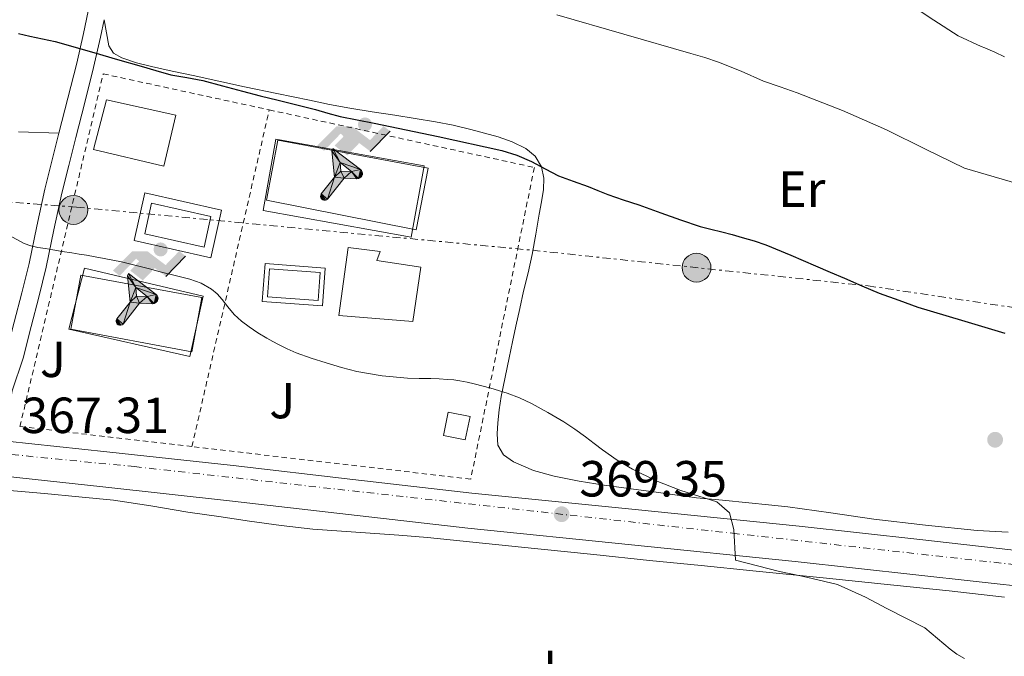
# Model space of a CAD drawing. Units: metres. Extents: x 597281 to 600727, y 4724490 to 4726851.
# Drawn here: x 599208 to 599402, y 4725582 to 4725708 of the extents above; entities that cross this region are included whole.
import ezdxf
from ezdxf.enums import TextEntityAlignment as Align

# ---------------------------------------------------------------- set-up
doc = ezdxf.new("R2010")
doc.units = ezdxf.units.M
doc.header["$MEASUREMENT"] = 0
for name, pattern in [('DGN Style 2', [1.7399219301090239, 1.043953158065414, -0.6959687720436097]), ('DGN Style 4', [2.7856150101045474, 1.391937544087219, -0.6959687720436097, 0.001739921930109024, -0.6959687720436097]), ('DGN Style 7', [3.4798438602180486, 1.565929737098122, -0.6959687720436097, 0.5219765790327072, -0.6959687720436097])]:
    doc.linetypes.add(name, pattern=pattern)
for name, color, linetype, lineweight in [('Carretera', 9, 'Continuous', 0), ('Cota de punto acotado terreno', 7, 'Continuous', 0), ('Curva de nivel directora', 30, 'Continuous', 30), ('Curva de nivel intermedia', 30, 'Continuous', 0), ('Edificio', 1, 'Continuous', 13), ('Eje de carretera', 7, 'DGN Style 4', 0), ('Estanque', 4, 'Continuous', 0), ('Etiqueta de uso rústico', 92, 'Continuous', 0), ('Instalación deportiva', 7, 'Continuous', 0), ('Línea de asfalto', 7, 'Continuous', 13), ('Línea de cambio de uso (parcela vista)', 92, 'Continuous', 0), ('Línea de pavimento', 1, 'Continuous', 0), ('Línea eléctrica', 6, 'DGN Style 7', 0), ('Línea telefónica', 7, 'Continuous', 0), ('Líneas deportivas', 7, 'Continuous', 0), ('Nave industrial', 1, 'Continuous', 13), ('Piscina', 1, 'Continuous', 0), ('Poste tendido eléctrico', 7, 'Continuous', 0), ('Punto acotado terreno (símbolo)', 7, 'Continuous', 0), ('Tela metálica o alambrada', 7, 'DGN Style 2', 0), ('Zona ajardinada', 92, 'Continuous', 0)]:
    doc.layers.add(name, color=color, linetype=linetype, lineweight=lineweight)
doc.styles.add('Style-Arial', font='arial.ttf')

# ---------------------------------------------------------------- blocks, each defined once
blk = doc.blocks.new('5PATER')
at = {"layer": 'Estanque', "linetype": 'Continuous', "lineweight": 0}
h = blk.add_hatch(color=51, dxfattribs=at)
edge = h.paths.add_edge_path()
edge.add_ellipse((0, 0), major_axis=(-0.1095731443231308, -0.1110710700762829), ratio=0.9994222409660317, start_angle=0, end_angle=360)
blk = doc.blocks.new('5PELE')
at = {"layer": 'Nave industrial', "linetype": 'Continuous', "lineweight": 0}
h = blk.add_hatch(color=9, dxfattribs=at)
edge = h.paths.add_edge_path()
edge.add_arc((-2.000000476837158e-05, 0), 0.2850000000000001, 0, 360)
at = {"layer": 'Nave industrial', "color": 252, "linetype": 'Continuous', "lineweight": 0}
blk.add_circle((-2.000000476837158e-05, 0), 0.2850000000000001, dxfattribs=at)
blk = doc.blocks.new('*U9')
at = {"layer": 'Carretera', "color": 9, "linetype": 'Continuous', "lineweight": 0}
for points in [[(599408.6599999996, 4725595.679999999, 371.8699999999953), (599384.8200000013, 4725598.33, 371.2899999999936), (599361.0300000003, 4725600.970000001, 370.7100000000065), (599328.7399999985, 4725604.26, 369.9600000000065), (599296.4400000023, 4725607.53, 369.2299999999959), (599272.8900000004, 4725610.230000001, 368.4900000000052), (599249.3500000016, 4725612.939999999, 367.7599999999948), (599224.3900000014, 4725615.65, 367.5200000000041), (599199.4299999988, 4725618.359999999, 367.3600000000006), (599173.1099999995, 4725621.380000002, 366.6999999999971), (599146.7899999982, 4725624.33, 366.2299999999959), (599145.8500000016, 4725624.430000001, 366.2299999999959), (599130.9600000007, 4725625.999999999, 366.1499999999942), (599123.5500000011, 4725626.779999999, 366.2700000000041), (599100.3099999996, 4725629.2, 366.320000000007), (599081.629999998, 4725631.130000002, 366.3699999999953), (599075.1499999983, 4725631.8, 366.3899999999995), (599049.9899999991, 4725634.41, 366.3699999999953), (599031.2000000001, 4725636.42, 366.1499999999942), (599012.4100000011, 4725638.460000001, 365.8600000000006)], [(599013.1700000011, 4725645.380000001, 365.8600000000006), (599029.3099999991, 4725643.619999999, 366.1100000000006), (599031.9400000023, 4725643.34, 366.1499999999942), (599050.72, 4725641.34, 366.3699999999953), (599075.8700000001, 4725638.720000001, 366.3899999999995), (599081.629999998, 4725638.130000002, 366.3699999999953), (599101.0300000017, 4725636.12, 366.320000000007), (599124.2800000019, 4725633.699999999, 366.2700000000041), (599147.539999999, 4725631.25, 366.2299999999959), (599173.8999999985, 4725628.29, 366.6999999999971), (599196.7199999997, 4725625.680000001, 367.2700000000041), (599205.4500000003, 4725624.710000002, 367.2700000000041), (599225.14, 4725622.57, 367.5200000000041), (599250.1200000005, 4725619.859999999, 367.7599999999948), (599273.6900000004, 4725617.140000002, 368.4900000000052), (599297.1799999999, 4725614.45, 369.2299999999959), (599329.4400000003, 4725611.180000001, 369.9600000000065), (599361.7699999999, 4725607.890000001, 370.7100000000065), (599385.5900000003, 4725605.25, 371.2899999999936), (599409.3799999993, 4725602.61, 371.8699999999953)]]:
    blk.add_polyline3d(points, dxfattribs=at)
blk = doc.blocks.new('5IDEP')
at = {"layer": 'Instalación deportiva', "linetype": 'Continuous', "lineweight": 0}
h = blk.add_hatch(color=9, dxfattribs=at)
edge = h.paths.add_edge_path()
edge.add_arc((0.2963934144973755, 0.5525030456542969), 0.1391416391705219, 0, 360)
at = {"layer": 'Instalación deportiva', "linetype": 'Continuous', "lineweight": 0, "extrusion": (0, 0, -1)}
blk.add_hatch(color=9, dxfattribs=at).paths.add_polyline_path([(0.05350000000000001, -0.0599), (-0.1825, 0.185), (-0.4003, 0.0217), (-0.7904, 0.421), (-0.6633, 0.5209), (-0.3957, 0.2441), (-0.0373, 0.5163), (0.2668, 0.5163), (0.6435000000000001, 0.1352), (0.5118, 0.0308), (0.1851, 0.3711), (0.1261, 0.3167), (0.303, 0.1352)])
at = {"layer": 'Instalación deportiva', "linetype": 'Continuous', "lineweight": 0, "extrusion": (0.0002766427253148935, -0.0002347425745489742, 0.9999999341823611)}
blk.add_hatch(color=9, dxfattribs=at).paths.add_polyline_path([(-0.4861999260667179, -0.944300052504867), (-0.5139999250029341, -0.9436000543294807), (-0.5388999240501208, -0.934500056197206), (-0.5584999233001149, -0.9189000578998384), (-0.5733999227299574, -0.8967000594790969), (-0.5805999224544451, -0.8700000606823032), (-0.5783999225386294, -0.8427000612916062), (-0.5662999783301899, -0.8177000142461223), (-0.3029999884055227, -0.4865000062727009), (-0.3574999863200475, 0.03079997593540893), (-0.3393999870126549, 0.08069997573597308), (-0.3391999316917614, 0.08059992880320313), (-0.1939999372479267, -0.1961000541438848), (-0.1941999925688202, -0.1961000072083597), (-0.1804999930930589, -0.3685000015687125), (-0.1804999377645124, -0.3686000485144705), (-0.116999940194378, -0.5092000405169748), (-0.1171999955152715, -0.5091999935814496), (-0.443799983017726, -0.9221000034145604), (-0.443699927693006, -0.9221000503565796), (-0.4600999270654501, -0.9361000510358642)])
at = {"layer": 'Instalación deportiva', "linetype": 'Continuous', "lineweight": 0, "extrusion": (0.0007972181629654194, 0.0003002913643175388, 0.9999996371340828)}
blk.add_hatch(color=9, dxfattribs=at).paths.add_polyline_path([(0.1371001158762103, -0.5182999493943495), (0.1369999564643484, -0.5182000094331723), (-0.1171999627563623, -0.5091999489840537), (-0.1169998033762782, -0.5091998889736795), (-0.1804997831973448, -0.3685998801112189), (-0.1804999426409846, -0.3684999401739814), (0.03269998960864374, -0.3729999910106861), (-0.1941999382874194, -0.1960999446673092), (-0.1939997789073353, -0.196099884656935), (-0.3391541228806592, 0.08051322123485394), (-0.3393998921459843, 0.08070007761303571), (-0.3391997327659002, 0.08060013762791868), (-0.3391541228806592, 0.08051322123485394), (0.2095999333936308, -0.336700034996821), (0.2097000928054927, -0.3367999749579983), (0.2289000867041459, -0.354899978738352), (0.2418000826048036, -0.3802999806813616), (0.2470000809523555, -0.4084999806547636), (0.2443000818103574, -0.4363999787504497), (0.2347000848610308, -0.4612999753295539), (0.21840009004082, -0.483799970412903), (0.1956000972861693, -0.5014999641565867), (0.1690001057390768, -0.5118999573196972)])
at = {"layer": 'Instalación deportiva', "color": 9, "linetype": 'Continuous', "lineweight": 0, "flags": 128}
blk.add_lwpolyline([(0.7904, 0.421), (0.4003, 0.0217), (0.7904, 0.421)], close=True, dxfattribs=at)
at = {"layer": 'Instalación deportiva', "color": 9, "linetype": 'Continuous', "lineweight": 0}
mesh = blk.add_polyface(dxfattribs=at)
corners = [(-0.117, -0.5092, -0.0002), (-0.1805, -0.3686000000000001, -0.0002), (-0.1805, -0.3685), (-0.1942, -0.1961000000000001), (-0.194, -0.1961000000000001, -0.0002), (-0.3392, 0.08059999999999991, -0.0002), (-0.3394, 0.08069999999999991), (-0.3575, 0.03079999999999991), (-0.303, -0.4865), (-0.5663, -0.8177000000000001), (-0.5663, -0.8177000000000002, -0.0002000000000000001), (-0.5784000000000001, -0.8427, -0.0001999999999999999), (-0.5806000000000001, -0.87, -0.0002), (-0.5734, -0.8967, -0.0002000000000000001), (-0.5585, -0.9189, -0.0002000000000000001), (-0.5389000000000002, -0.9345, -0.0002), (-0.514, -0.9436, -0.0002), (-0.4862, -0.9443, -0.0002), (-0.4601, -0.9361, -0.0002), (-0.4437, -0.9221, -0.0002), (-0.4438000000000002, -0.9221), (-0.1172, -0.5092)]
mesh.append_faces([[corners[k] for k in face] for face in [(10, 8, 9), (7, 5, 6), (12, 10, 11), (1, 21, 0), (20, 18, 19)]], dxfattribs={"vtx0": -1, "color": 9})
mesh.append_faces([[corners[k] for k in face] for face in [(8, 3, 7), (5, 7, 4)]], dxfattribs={"vtx0": -1, "vtx1": -1, "color": 9})
mesh.append_faces([[corners[k] for k in face] for face in [(20, 10, 17), (10, 20, 8), (8, 21, 1)]], dxfattribs={"vtx0": -1, "vtx1": -1, "vtx2": -1, "color": 9})
mesh.append_faces([[corners[k] for k in face] for face in [(20, 17, 18), (8, 20, 21), (8, 1, 2), (8, 2, 3), (7, 3, 4), (10, 12, 13), (10, 13, 14), (10, 14, 15), (10, 15, 16), (10, 16, 17)]], dxfattribs={"vtx0": -1, "vtx2": -1, "color": 9})
mesh = blk.add_polyface(dxfattribs=at)
corners = [(0.1371, -0.5183, -0.0002), (0.169, -0.5119, -0.0002), (0.1956, -0.5015000000000002, -0.0002), (0.2184, -0.4838, -0.0002), (0.2347, -0.4613, -0.0002), (0.2443, -0.4364, -0.0002), (0.2470000000000001, -0.4085, -0.0002), (0.2418, -0.3802999999999999, -0.0002), (0.2289, -0.3548999999999999, -0.0002), (0.2097, -0.3367999999999999, -0.0002), (0.2096, -0.3366999999999999), (-0.3394000000000002, 0.08070000000000019), (-0.3392000000000002, 0.08060000000000009, -0.0002), (-0.1940000000000001, -0.1960999999999999, -0.0002), (-0.1942000000000002, -0.1960999999999999), (0.03269999999999996, -0.3729999999999999), (-0.1805000000000001, -0.3684999999999999), (-0.1805, -0.3685999999999999, -0.0002), (-0.117, -0.5092, -0.0002), (-0.1172000000000001, -0.5092), (0.137, -0.5181999999999999), (-0.3391547561802919, 0.08051354322341323)]
mesh.append_faces([[corners[k] for k in face] for face in [(21, 12, 11)]], dxfattribs={"color": 9})
mesh.append_faces([[corners[k] for k in face] for face in [(17, 15, 16), (20, 18, 19), (3, 1, 2), (1, 20, 0), (15, 13, 14), (13, 10, 21)]], dxfattribs={"vtx0": -1, "color": 9})
mesh.append_faces([[corners[k] for k in face] for face in [(18, 15, 17), (8, 1, 7), (7, 1, 6), (5, 1, 4), (4, 1, 3), (10, 1, 9)]], dxfattribs={"vtx0": -1, "vtx1": -1, "color": 9})
mesh.append_faces([[corners[k] for k in face] for face in [(15, 18, 20), (15, 20, 1), (15, 1, 10), (13, 15, 10)]], dxfattribs={"vtx0": -1, "vtx1": -1, "vtx2": -1, "color": 9})
mesh.append_faces([[corners[k] for k in face] for face in [(1, 8, 9), (1, 5, 6)]], dxfattribs={"vtx0": -1, "vtx2": -1, "color": 9})

msp = doc.modelspace()

# ---------------------------------------------------------------- linework, layer by layer
at = {"layer": 'Curva de nivel directora', "color": 30, "linetype": 'Continuous', "lineweight": 30, "elevation": 375, "flags": 128}
msp.add_lwpolyline([(599207.7399999987, 4725705.17), (599209.9800000006, 4725704.650000001), (599214.9800000007, 4725703.550000002), (599222.5800000003, 4725701.37), (599227.2499999995, 4725700.020000001), (599231.9099999999, 4725698.67), (599234.8400000002, 4725697.83), (599237.7799999996, 4725697.020000001), (599240.949999999, 4725696.450000001), (599244.1200000007, 4725695.9), (599248.0199999989, 4725694.83), (599251.9299999982, 4725693.770000001), (599255.4499999986, 4725692.860000002), (599258.969999999, 4725691.960000004), (599262.6500000004, 4725691.039999999), (599266.3299999996, 4725690.120000001), (599268.7599999991, 4725689.430000001), (599271.209999999, 4725688.76), (599274.5599999994, 4725688.08), (599277.9300000002, 4725687.430000001), (599290.5399999988, 4725684.83), (599303.1299999995, 4725682.060000001), (599306.1099999989, 4725681.100000001), (599308.9999999991, 4725679.850000001), (599311.6399999988, 4725678.420000002), (599314.2899999998, 4725677.050000002), (599317.209999999, 4725676.000000001), (599320.1300000002, 4725674.970000001), (599322.0700000004, 4725674.15), (599324.0199999996, 4725673.350000001), (599327.0799999996, 4725672.34), (599330.1300000005, 4725671.340000001), (599332.3299999998, 4725670.529999999), (599334.5299999993, 4725669.720000003), (599338.3600000005, 4725668.340000001), (599342.2299999995, 4725667.08), (599344.3699999986, 4725666.53), (599346.5199999989, 4725665.990000002), (599348.5499999984, 4725665.450000001), (599350.5800000002, 4725664.91), (599352.9400000006, 4725664.250000001), (599355.2499999994, 4725663.45), (599360.1600000003, 4725661.369999999), (599365.0499999984, 4725659.26), (599367.8899999994, 4725658.07), (599370.7300000003, 4725656.890000001), (599374.1599999992, 4725655.359999999), (599377.6199999992, 4725653.910000001), (599381.4399999991, 4725652.540000001), (599385.25, 4725651.160000001), (599393.8199999997, 4725648.590000001), (599402.3899999994, 4725646.01)], dxfattribs=at)
at = {"layer": 'Curva de nivel intermedia', "color": 30, "linetype": 'Continuous', "lineweight": 0, "flags": 128}
for points, elevation in [([(599313.7800000003, 4725736.330000001), (599319.2200000006, 4725734.410000001), (599324.2300000018, 4725732.619999998), (599329.3500000006, 4725731.02), (599334.6299999999, 4725729.350000001), (599340.3400000008, 4725727.849999999), (599345.5599999999, 4725726.189999999), (599351.5300000003, 4725724.029999998), (599356.9000000012, 4725722.07), (599361.8000000007, 4725720.539999999), (599367.1600000008, 4725718.57), (599373.2500000016, 4725716.100000001), (599378.4400000017, 4725713.82), (599383.0900000008, 4725711.240000002), (599388.3700000005, 4725707.77), (599393.2100000017, 4725704.679999999), (599397.6900000012, 4725702.57), (599398.4700000011, 4725702.329999999), (599400.3900000012, 4725701.449999998), (599402.3100000012, 4725700.57)], 385), ([(599313.9900000002, 4725708.859999998), (599327.2000000002, 4725705.029999999), (599340.41, 4725701.209999999), (599343.1600000015, 4725700.390000002), (599345.8900000007, 4725699.509999999), (599350.3299999998, 4725697.680000001), (599354.730000001, 4725695.769999999), (599358.0800000014, 4725694.609999998), (599361.4299999997, 4725693.429999999), (599370.3400000014, 4725689.98), (599379.0600000008, 4725686.12), (599386.7499999999, 4725682.329999999), (599394.4400000012, 4725678.539999999), (599401.890000001, 4725676.380000001), (599409.3299999996, 4725674.220000001)], 380.0000000000001), ([(599202.7300000018, 4725667.009999999), (599208.8499999995, 4725663.679999999), (599210.1799999995, 4725663.210000001), (599211.5600000008, 4725662.939999999), (599213.0400000005, 4725662.680000001), (599214.5200000004, 4725662.429999999), (599216.3700000009, 4725662.13), (599218.2300000006, 4725661.84), (599219.6900000002, 4725661.62), (599221.1400000008, 4725661.4), (599222.890000001, 4725661.099999999), (599224.6299999999, 4725660.759999999), (599228.060000001, 4725660.050000001), (599231.4800000008, 4725659.239999999), (599233.5999999997, 4725658.689999999), (599235.7200000009, 4725658.140000001), (599238.6199999999, 4725657.390000001), (599241.5300000003, 4725656.650000001), (599243.7600000009, 4725655.869999999), (599245.8300000007, 4725654.680000001), (599246.9300000003, 4725653.740000002), (599247.9100000015, 4725652.679999999), (599249.0700000017, 4725651.180000001), (599250.2800000008, 4725649.710000001), (599251.7100000014, 4725648.390000001), (599253.2699999993, 4725647.23), (599254.9900000005, 4725646.079999999), (599256.7600000007, 4725644.999999999), (599257.9000000006, 4725644.349999999), (599259.0600000008, 4725643.74), (599260.7800000019, 4725642.909999999), (599262.5300000019, 4725642.149999999), (599265.4700000011, 4725641.080000001), (599268.4500000007, 4725640.119999999), (599271.4700000006, 4725639.239999999), (599274.5199999993, 4725638.470000001), (599279.4800000013, 4725637.560000001), (599284.4900000005, 4725637.100000001), (599286.8000000014, 4725637.070000002), (599289.1100000005, 4725637.029999998), (599290.7700000012, 4725636.960000001), (599292.4200000007, 4725636.859999998), (599293.620000001, 4725636.76), (599294.8200000013, 4725636.619999999), (599296.2499999997, 4725636.349999999), (599297.6700000013, 4725636.009999999), (599300.9400000012, 4725635.15), (599304.1800000002, 4725634.149999999), (599306.6200000008, 4725633.220000001), (599308.9800000011, 4725632.109999998)], 370.0000000000001), ([(599308.9800000011, 4725632.109999998), (599312.1999999998, 4725630.37), (599315.3300000014, 4725628.49), (599317.5100000006, 4725627.06), (599319.6400000008, 4725625.56), (599321.3200000017, 4725624.259999999), (599323.0000000002, 4725622.949999999), (599325.9000000015, 4725620.96), (599328.9300000002, 4725619.16), (599333.5999999995, 4725616.859999998), (599338.4400000009, 4725614.970000001), (599345.5399999998, 4725612.689999999), (599348.030000002, 4725610.57), (599348.9000000015, 4725607.279999998), (599349.2400000013, 4725601.199999998), (599357.9200000005, 4725598.95), (599362.0800000002, 4725598.08), (599364.3400000001, 4725597.56), (599369.3400000001, 4725596.38), (599374.8699999999, 4725593.909999999), (599376.9800000021, 4725592.779999998), (599379.11, 4725591.659999998), (599382.8499999995, 4725589.77), (599386.6000000001, 4725587.880000001), (599389.0800000011, 4725585.76), (599391.5700000012, 4725583.65), (599392.9500000002, 4725582.67), (599394.420000001, 4725581.819999999)], 370.0000000000001)]:
    msp.add_lwpolyline(points, dxfattribs=dict(at, elevation=elevation))
at = {"layer": 'Edificio', "color": 1, "linetype": 'Continuous', "lineweight": 13}
for points in [[(599238.7599999999, 4725689.050000001, 377.9900000000052), (599236.4400000004, 4725678.949999999, 377.9900000000052), (599222.5300000003, 4725682.27, 378.5500000000029), (599225.1100000005, 4725692.07, 378.5500000000029)], [(599287.1200000001, 4725659.060000001, 377.8000000000029), (599285.5300000003, 4725648.279999999, 378.179999999993), (599270.9199999999, 4725649.51, 378.1000000000058), (599272.8200000003, 4725662.880000001, 376.3999999999942), (599279.0800000001, 4725662.119999999, 376.4199999999983), (599278.4699999997, 4725660.350000001, 378.0500000000029)], [(599296.8499999996, 4725629.529999999, 372.429999999993), (599295.9100000003, 4725624.92, 372.2400000000052), (599291.5999999996, 4725625.800000001, 372.429999999993), (599292.54, 4725630.41, 372.6300000000047)]]:
    msp.add_polyline3d(points, close=True, dxfattribs=at)
at = {"layer": 'Edificio', "color": 51, "linetype": 'Continuous', "lineweight": 13}
for points in [[(599236.4400000004, 4725678.949999999, 377.9900000000052), (599222.5300000003, 4725682.27, 378.5500000000029), (599225.1100000005, 4725692.07, 378.5500000000029), (599238.7599999999, 4725689.050000001, 377.9900000000052), (599236.4400000004, 4725678.949999999, 377.9900000000052)], [(599285.5300000003, 4725648.279999999, 378.179999999993), (599270.9199999999, 4725649.51, 378.1000000000058), (599272.8200000003, 4725662.880000001, 376.3999999999942), (599279.0800000001, 4725662.119999999, 376.4199999999983), (599278.4699999997, 4725660.350000001, 378.0500000000029), (599287.1200000001, 4725659.060000001, 377.8000000000029), (599285.5300000003, 4725648.279999999, 378.179999999993)], [(599295.9100000003, 4725624.92, 372.2400000000052), (599291.5999999996, 4725625.800000001, 372.429999999993), (599292.54, 4725630.41, 372.6300000000047), (599296.8499999996, 4725629.529999999, 372.429999999993), (599295.9100000003, 4725624.92, 372.2400000000052)]]:
    msp.add_polyline3d(points, dxfattribs=at)
at = {"layer": 'Eje de carretera', "color": 7, "linetype": 'DGN Style 4', "lineweight": 0}
msp.add_polyline3d([(598096.8299999969, 4725669.600000001, 357.3399999999965), (598099.4499999988, 4725669.619999999, 357.320000000007), (598380.1799999987, 4725672.630000004, 358.5299999999988), (598661, 4725672.050000002, 364.4100000000035), (598733.3500000006, 4725672.050000002, 364.5399999999935), (598768.8099999973, 4725668.689999999, 364.8999999999942), (598861.2899999978, 4725657.699999999, 365.520000000004), (598901.8000000005, 4725653.730000002, 365.4199999999984), (599059.4999999992, 4725636.470000002, 366.3800000000048), (599200.6399999998, 4725622.609999999, 367.3600000000007), (599230.6499999971, 4725619.660000001, 367.5700000000071), (599348.6600000003, 4725606.510000002, 370.0599999999978), (599543.4099999992, 4725584.890000001, 375.9600000000065)], dxfattribs=at)
at = {"layer": 'Línea de asfalto', "color": 7, "linetype": 'Continuous', "lineweight": 13}
for points in [[(599215.6999999982, 4725685.470000002, 373.0099999999947), (599217.4499999983, 4725692.369999999, 373.7899999999937), (599219.2099999996, 4725699.27, 374.5800000000019), (599220.5700000009, 4725705.17, 375.3099999999978), (599221.8000000002, 4725711.100000001, 376.2100000000065), (599222.8299999984, 4725717.470000001, 377.3800000000047), (599222.9800000003, 4725723.850000001, 378.6399999999995), (599222.0300000004, 4725731.300000002, 380.1900000000023), (599220.9200000018, 4725738.750000002, 381.7299999999959), (599220.1700000007, 4725745.310000001, 382.8500000000058), (599219.7199999993, 4725751.880000001, 384), (599219.8700000013, 4725754.740000002, 384.6499999999942), (599220.5700000009, 4725757.9, 385.4499999999972)], [(599224.6499999978, 4725707.87, 375.820000000007), (599223.9400000015, 4725704.439999999, 375.3099999999978), (599222.5500000012, 4725698.460000004, 374.5800000000019), (599220.7899999977, 4725691.52, 373.7899999999937), (599219.0399999998, 4725684.62, 373.0099999999947), (599217.6499999972, 4725679.11, 372.3899999999995), (599216.2899999983, 4725673.650000002, 371.7799999999988), (599214.7199999992, 4725666.400000001, 371.0200000000042), (599213.1900000003, 4725659.010000002, 370.3399999999966), (599211.7300000007, 4725653.11, 370.0099999999949), (599210.2199999975, 4725647.300000002, 369.7100000000065), (599208.6200000015, 4725641.050000002, 369.1199999999953), (599206.489999997, 4725634.630000004, 368.5000000000001), (599205.7699999994, 4725630.58, 368.3300000000019), (599205.4499999998, 4725627.710000002, 368.0200000000041), (599205.6099999986, 4725625.960000002, 367.6199999999953), (599205.4499999998, 4725624.710000004, 367.270000000004)], [(599196.7199999993, 4725625.680000001, 367.270000000004), (599198.0200000001, 4725627.550000001, 367.6499999999942), (599199.3199999988, 4725629.42, 368.0299999999989), (599201.4899999968, 4725632.590000002, 368.3399999999967), (599203.3199999997, 4725636, 368.5000000000001), (599205.3200000002, 4725642.02, 369.1199999999953), (599206.8899999993, 4725648.160000003, 369.7100000000065), (599208.3899999991, 4725653.960000002, 370.0099999999949), (599209.8299999986, 4725659.77, 370.3399999999966), (599211.3599999996, 4725667.109999999, 371.0200000000042), (599212.9299999988, 4725674.430000001, 371.7799999999988), (599214.3099999978, 4725679.95, 372.3899999999995), (599215.6999999982, 4725685.470000002, 373.0099999999947)], [(599529.4899999985, 4725582.080000001, 376.6699999999982), (599516.6000000006, 4725583.800000002, 376.3999999999942), (599494.0000000006, 4725586.460000002, 375.7799999999991), (599471.3599999981, 4725589.020000001, 375.0299999999989), (599449.7699999985, 4725591.37, 374.270000000004), (599428.1700000024, 4725593.660000001, 373.1699999999982), (599418.4200000024, 4725594.670000002, 372.520000000004), (599408.6599999992, 4725595.680000001, 371.8699999999953), (599384.8200000009, 4725598.330000001, 371.2899999999936), (599361.0299999996, 4725600.970000001, 370.7100000000065), (599328.739999998, 4725604.260000001, 369.9600000000065), (599296.4400000018, 4725607.53, 369.2299999999959), (599272.8899999997, 4725610.230000001, 368.4900000000052), (599249.350000001, 4725612.939999999, 367.7599999999947), (599224.3900000007, 4725615.650000001, 367.5200000000042), (599199.4299999983, 4725618.36, 367.3600000000007), (599173.109999999, 4725621.380000002, 366.6999999999972), (599146.7899999976, 4725624.33, 366.229999999996), (599145.850000001, 4725624.430000001, 366.229999999996)], [(599205.4499999998, 4725624.710000004, 367.270000000004), (599225.1399999995, 4725622.570000002, 367.5200000000042), (599250.1199999999, 4725619.86, 367.7599999999947), (599273.69, 4725617.140000002, 368.4900000000052), (599297.1799999995, 4725614.450000001, 369.2299999999959), (599329.4399999998, 4725611.180000001, 369.9600000000065), (599361.7699999994, 4725607.890000001, 370.7100000000065), (599385.5899999999, 4725605.250000001, 371.2899999999936), (599409.3799999988, 4725602.610000002, 371.8699999999953), (599419.1399999999, 4725601.59, 372.520000000004), (599428.8999999987, 4725600.580000003, 373.1699999999982), (599450.5100000006, 4725598.290000003, 374.270000000004), (599472.1299999993, 4725595.939999999, 375.0299999999989), (599494.8000000007, 4725593.380000002, 375.7799999999991), (599517.4699999979, 4725590.710000001, 376.3999999999942), (599524.1000000017, 4725589.820000002, 376.5399999999937)]]:
    msp.add_polyline3d(points, dxfattribs=at)
at = {"layer": 'Línea de cambio de uso (parcela vista)', "color": 92, "linetype": 'Continuous', "lineweight": 0}
for points in [[(599224.6500000004, 4725707.869999999, 375.820000000007), (599225.0999999996, 4725705.289999999, 375.6600000000035), (599225.5599999996, 4725702.710000001, 375.5099999999948), (599226.4900000002, 4725701.24, 375.4900000000052), (599228.0999999996, 4725700.310000001, 375.5200000000041), (599231.0300000003, 4725699.34, 375.4700000000012), (599233.9900000002, 4725698.600000001, 375.429999999993), (599238.0899999999, 4725697.74, 375.5500000000029), (599242.1799999997, 4725696.869999999, 375.679999999993), (599247.2699999996, 4725695.76, 375.6900000000023), (599252.3600000005, 4725694.65, 375.7100000000065), (599258.7400000002, 4725693.289999999, 375.8699999999953), (599265.1299999999, 4725691.960000001, 376), (599269.0999999996, 4725691.15, 376.0399999999936), (599273.0899999999, 4725690.430000001, 376.0500000000029), (599277.54, 4725689.710000001, 376.0500000000029), (599281.9900000002, 4725689, 376.0500000000029), (599286.0099999999, 4725688.369999999, 376.0500000000029), (599290.04, 4725687.74, 376.0500000000029), (599293.5300000003, 4725687.029999999, 376.0500000000029), (599297, 4725686.199999999, 376.0500000000029), (599299.6900000004, 4725685.5, 376.0500000000029), (599302.3700000001, 4725684.75, 376.0500000000029), (599305.1600000003, 4725683.779999999, 375.9900000000052), (599307.8499999996, 4725682.460000001, 375.8699999999953), (599309.7100000001, 4725680.91, 375.75), (599310.9299999997, 4725678.810000001, 375.5399999999936), (599311.4400000004, 4725676.57, 375.2400000000052), (599311.3499999996, 4725674.33, 374.929999999993), (599310.9299999997, 4725671.92, 374.6300000000047), (599310.5, 4725669.51, 374.3399999999965), (599309.8200000003, 4725665.529999999, 373.8600000000006), (599309.1299999999, 4725661.550000001, 373.3899999999995), (599308.29, 4725657.91, 372.9799999999959), (599307.3799999999, 4725654.279999999, 372.5899999999965), (599306.6399999997, 4725650.84, 372.4600000000065), (599305.9100000003, 4725647.4, 372.3500000000058), (599305.2400000002, 4725644.26, 371.8899999999995), (599304.5700000003, 4725641.109999999, 371.4400000000023), (599303.7699999996, 4725637.32, 371.2299999999959), (599303, 4725633.5, 371.0099999999948), (599302.6100000005, 4725630.890000001, 370.7799999999988), (599302.3399999999, 4725628.279999999, 370.5800000000018), (599302.1699999999, 4725626.109999999, 370.5), (599302.3399999999, 4725623.930000001, 370.4799999999959), (599303.4600000001, 4725621.970000001, 370.5), (599305.4000000004, 4725620.59, 370.5099999999948), (599309.3799999999, 4725618.880000001, 370.5200000000041), (599313.4800000006, 4725617.789999999, 370.5299999999988), (599318.3799999999, 4725616.82, 370.570000000007), (599323.2999999998, 4725615.99, 370.6399999999995), (599328.6500000004, 4725615.26, 370.7599999999948), (599334.0099999999, 4725614.539999999, 370.8800000000047), (599337.75, 4725614, 370.8800000000047), (599341.5099999999, 4725613.529999999, 370.8999999999942), (599346.7000000002, 4725613.029999999, 371.0500000000029), (599351.8899999997, 4725612.52, 371.1999999999971), (599355.7199999997, 4725612.130000001, 371.1600000000035), (599359.54, 4725611.730000001, 371.1100000000006), (599368.04, 4725610.550000001, 371.1300000000047), (599376.5300000003, 4725609.27, 371.3300000000018), (599386.7199999997, 4725608.100000001, 371.679999999993), (599396.9299999997, 4725607.09, 372.0200000000041), (599403.0499999998, 4725606.720000001, 372.1999999999971)], [(599207.7300000006, 4725685.74, 373.1199999999953), (599215.7000000002, 4725685.470000001, 373.1499999999942)], [(599205.25, 4725615.039999999, 366.9799999999959), (599212.8499999996, 4725614.350000001, 367.2299999999959), (599219.6500000004, 4725613.730000001, 367.2599999999948), (599226.4500000002, 4725613.02, 367.2700000000041), (599233.8200000003, 4725611.9, 367.2599999999948), (599241.1600000003, 4725610.680000001, 367.2700000000041), (599247.2400000002, 4725609.789999999, 367.3899999999995), (599253.3300000001, 4725608.92, 367.5399999999936), (599259.5599999996, 4725608.039999999, 367.6499999999942), (599265.7999999998, 4725607.350000001, 367.75), (599271.4500000002, 4725606.939999999, 367.8000000000029), (599277.1100000005, 4725606.539999999, 367.8600000000006), (599282.7699999996, 4725606.140000001, 368.1199999999953), (599288.4199999999, 4725605.689999999, 368.4199999999983), (599299.3300000001, 4725604.58, 368.7899999999936), (599310.25, 4725603.42, 369.1199999999953), (599321.2699999996, 4725602.289999999, 369.429999999993), (599332.29, 4725601.16, 369.75), (599342.4699999997, 4725600.140000001, 369.7200000000012), (599352.6600000003, 4725599.109999999, 369.6999999999971), (599366.5599999996, 4725597.699999999, 369.8600000000006), (599380.4600000001, 4725596.279999999, 370.179999999993), (599391.4000000004, 4725595.119999999, 370.3999999999942), (599402.3200000003, 4725593.92, 370.6900000000023)]]:
    msp.add_polyline3d(points, dxfattribs=at)
at = {"layer": 'Línea de pavimento', "color": 1, "linetype": 'Continuous', "lineweight": 0, "extrusion": (-0.002350539895691775, -0.0131003423523304, 0.9999114240733779), "elevation": -62944.42568357148, "flags": 128}
msp.add_lwpolyline([(599257.7393611498, 4725265.15644147), (599286.9992803052, 4725259.905990912), (599284.4688406544, 4725245.854785442), (599255.218921472, 4725251.105235691), (599257.7393611498, 4725265.15644147)], dxfattribs=at)
at = {"layer": 'Línea de pavimento', "color": 1, "linetype": 'Continuous', "lineweight": 0, "elevation": 371.0399999999937, "flags": 128}
for points in [[(599232.6900000004, 4725673.710000001), (599247.79, 4725670.310000001), (599245.6799999997, 4725660.9), (599230.5800000001, 4725664.289999999), (599232.6900000004, 4725673.710000001)], [(599268.2699999996, 4725658.859999999), (599256.3799999999, 4725659.720000001), (599255.8399999999, 4725652.26), (599267.7300000006, 4725651.4), (599268.2699999996, 4725658.859999999)]]:
    msp.add_lwpolyline(points, dxfattribs=at)
at = {"layer": 'Línea de pavimento', "color": 1, "linetype": 'Continuous', "lineweight": 0}
msp.add_polyline3d([(599220.0599999996, 4725657.480000001, 369.1999999999971), (599243.9199999999, 4725653.060000001, 369.0099999999948), (599241.9400000004, 4725642.34, 369.1999999999971), (599218.0700000003, 4725646.76, 369.3999999999942), (599220.0599999996, 4725657.480000001, 369.1999999999971)], dxfattribs=at)
at = {"layer": 'Línea eléctrica', "color": 6, "linetype": 'DGN Style 7', "lineweight": 0}
msp.add_polyline3d([(599186.3599999996, 4725673.310000001, 369.8800000000047), (599219.1900000023, 4725670.880000002, 371.4799999999959), (599309.1600000005, 4725662.37, 373.4799999999959), (599375.3999999978, 4725655.340000001, 375.0800000000018), (599441.9100000003, 4725645.420000001, 376.9100000000035), (599508.1299999997, 4725644.350000001, 381.8899999999995), (599631.0700000012, 4725639.92, 380.0399999999936), (599643.2024876518, 4725639.85831872, 379.8163999999961), (599741.2199999989, 4725639.359999999, 378.0099999999948)], dxfattribs=at)
at = {"layer": 'Línea telefónica', "color": 7, "linetype": 'Continuous', "lineweight": 0, "extrusion": (-0.07644287578672768, -0.1622216657924342, 0.9837889092122266), "elevation": -812045.6388912648, "flags": 128}
msp.add_lwpolyline([(-1472421.572088763, 4457046.717847671), (-1472395.51161178, 4456976.958331191), (-1472424.962439644, 4456865.934192652)], dxfattribs=at)
at = {"layer": 'Líneas deportivas', "color": 7, "linetype": 'Continuous', "lineweight": 0, "extrusion": (0.0004020065955135474, -0.000101419091332305, 0.9999999140524288), "elevation": 131.4886777094817, "flags": 128}
msp.add_lwpolyline([(599241.3228923348, 4725641.437639047), (599217.4928902412, 4725646.847639063), (599220.5328899956, 4725658.897639124), (599244.002892119, 4725653.327639095), (599241.3228923348, 4725641.437639047)], dxfattribs=at)
at = {"layer": 'Líneas deportivas', "color": 7, "linetype": 'Continuous', "lineweight": 0}
msp.add_polyline3d([(599286.2300000006, 4725666.390000001, 373.4100000000035), (599256.6500000004, 4725672.279999999, 373.429999999993), (599258.8899999997, 4725684.119999999, 373.4400000000023), (599288.5700000003, 4725678.59, 373.4100000000035), (599286.2300000006, 4725666.390000001, 373.4100000000035)], dxfattribs=at)
at = {"layer": 'Piscina', "color": 1, "linetype": 'Continuous', "lineweight": 0, "elevation": 371.0399999999937, "flags": 128}
for points in [[(599245.7199999997, 4725669), (599244.3600000005, 4725662.970000001), (599232.6500000004, 4725665.600000001), (599234.0099999999, 4725671.630000001), (599245.7199999997, 4725669)], [(599267.25, 4725657.970000001), (599266.8499999996, 4725652.430000001), (599256.8700000001, 4725653.15), (599257.2699999996, 4725658.699999999), (599267.25, 4725657.970000001)]]:
    msp.add_lwpolyline(points, close=True, dxfattribs=at)
at = {"layer": 'Piscina', "color": 4, "linetype": 'Continuous', "lineweight": 0, "elevation": 371.0399999999937, "flags": 128}
for points in [[(599234.0099999999, 4725671.630000001), (599245.7199999997, 4725669), (599244.3600000005, 4725662.970000001), (599232.6500000004, 4725665.600000001), (599234.0099999999, 4725671.630000001)], [(599267.25, 4725657.970000001), (599257.2699999996, 4725658.699999999), (599256.8700000001, 4725653.15), (599266.8499999996, 4725652.430000001), (599267.25, 4725657.970000001)]]:
    msp.add_lwpolyline(points, dxfattribs=at)
at = {"layer": 'Tela metálica o alambrada', "color": 7, "linetype": 'DGN Style 2', "lineweight": 0, "extrusion": (-0.01968587054847712, -0.0857225490161107, 0.9961245459735089), "elevation": -416521.1535641245, "flags": 128}
msp.add_lwpolyline([(-473651.1459065235, 4721522.464373452), (-473651.1459065235, 4721590.909318483)], dxfattribs=at)
at = {"layer": 'Tela metálica o alambrada', "color": 7, "linetype": 'DGN Style 2', "lineweight": 0}
for points in [[(599241.9600000001, 4725623.619999999, 369.3800000000047), (599208.0199999996, 4725627.58, 368.8300000000018), (599224.4500000002, 4725697.180000001, 375.1100000000006), (599257.2199999997, 4725690.07, 375.3999999999942)], [(599257.2199999997, 4725690.07, 375.3999999999942), (599309.54, 4725678.710000001, 375.8600000000006), (599296.9800000006, 4725617.189999999, 370.2700000000041), (599241.9600000001, 4725623.619999999, 369.3800000000047)]]:
    msp.add_polyline3d(points, dxfattribs=at)

# ---------------------------------------------------------------- block references
at = {"layer": 'Carretera', "color": 9, "linetype": 'Continuous', "lineweight": 0}
msp.add_blockref('*U9', (0, 0), dxfattribs=at)
at = {"layer": 'Instalación deportiva', "color": 7, "linetype": 'Continuous', "lineweight": 0, "xscale": 10, "yscale": 10, "zscale": 10}
for p in [(599273.1500000004, 4725681.67, 372.2799999999988), (599232.8099999996, 4725657, 369.5599999999977)]:
    msp.add_blockref('5IDEP', p, dxfattribs=at)
at = {"layer": 'Poste tendido eléctrico', "color": 7, "linetype": 'Continuous', "lineweight": 0, "xscale": 10, "yscale": 10, "zscale": 10}
for p in [(599218.5700000009, 4725670.33, 371.3399999999965), (599341.5500000005, 4725658.930000001, 374.1699999999983)]:
    msp.add_blockref('5PELE', p, dxfattribs=at)
at = {"layer": 'Punto acotado terreno (símbolo)', "color": 7, "linetype": 'Continuous', "lineweight": 0, "xscale": 10, "yscale": 10, "zscale": 10}
for p in [(599400.4699999995, 4725624.970000002, 372.5500000000034), (599314.9200000024, 4725610.270000001, 369.3500000000058)]:
    msp.add_blockref('5PATER', p, dxfattribs=at)

# ---------------------------------------------------------------- texts
at = {"layer": 'Cota de punto acotado terreno', "color": 7, "linetype": 'Continuous', "lineweight": 0, "style": 'Style-Arial'}
for s, p in [('367.31', (599208.2800000019, 4725626.29, 367.3099999999977)), ('369.35', (599318.4200000004, 4725613.770000001, 369.3500000000058))]:
    msp.add_text(s, height=7.000000000000002, dxfattribs=at).set_placement(p)
at = {"layer": 'Etiqueta de uso rústico', "color": 92, "linetype": 'Continuous', "lineweight": 0, "style": 'Style-Arial'}
for s, p in [('Er', (599362.3254566075, 4725674.420010001, 376.929999999993)), ('L', (599313.8414203776, 4725579.87001, 367.929999999993))]:
    msp.add_text(s, height=7.000000000000002, dxfattribs=at).set_placement(p, align=Align.MIDDLE_CENTER)
at = {"layer": 'Zona ajardinada', "color": 92, "linetype": 'Continuous', "lineweight": 0, "style": 'Style-Arial'}
for p in [(599214.5169051368, 4725640.84001, 369.0299999999988), (599259.7769051347, 4725632.70001, 369.0899999999965)]:
    msp.add_text('J', height=7.000000000000002, dxfattribs=at).set_placement(p, align=Align.MIDDLE_CENTER)

doc.saveas('drawing.dxf')
